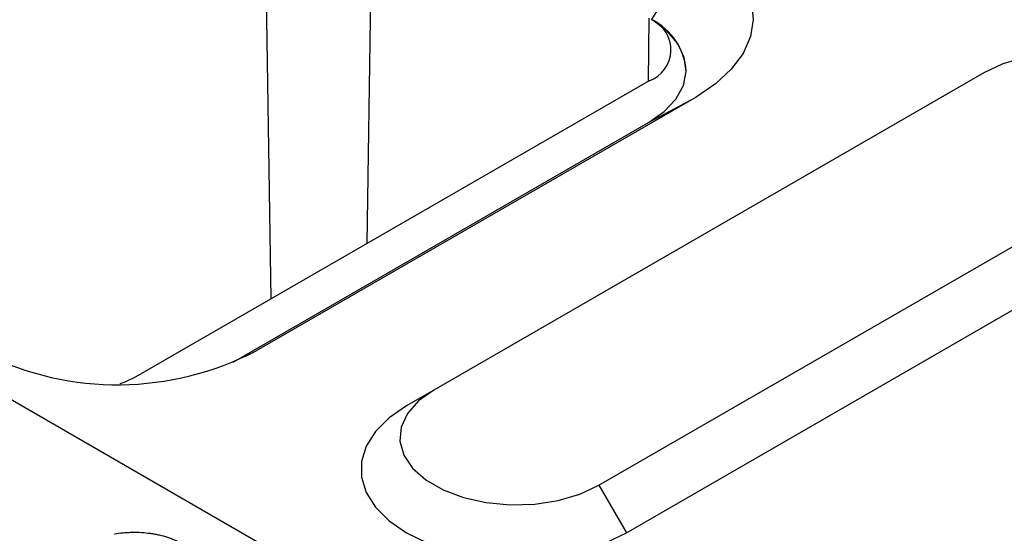
# Model space of a CAD drawing. Units: millimetres. Extents: x 155650 to 171780, y -14960 to 4700.
# Drawn here: x 160399 to 160476, y 2039 to 2079 of the extents above; entities that cross this region are included whole.
import ezdxf

# ---------------------------------------------------------------- set-up
doc = ezdxf.new("R2010")
doc.units = ezdxf.units.MM
doc.header["$LTSCALE"] = 2.5
doc.layers.add('132930', color=7, linetype='Continuous')

# ---------------------------------------------------------------- blocks, each defined once
blk = doc.blocks.new('1111472-M_003_ISO_view')
for p, q in [((182.435, 45.333), (-166.169, 246.577)), ((162.362, 66.608), (162.108, 83.6)), ((166.066, 68.746), (166.289, 83.6)), ((177.046, 77.388), (178.948, 80.442)), ((176.915, 75.009), (176.952, 77.444)), ((177.046, 77.387), (177.046, 77.388)), ((189.859, 75.335), (168.646, 63.089)), ((176.952, 75.03), (157.153, 63.601)), ((178.754, 74.399), (161.783, 64.602)), ((176.924, 73.414), (178.754, 74.399)), ((160.907, 64.168), (176.924, 73.414)), ((175.01, 59.416), (196.223, 71.662)), ((176.071, 57.578), (197.284, 69.825)), ((161.393, 64.392), (161.783, 64.602)), ((168.646, 63.089), (167.585, 62.477)), ((175.01, 59.416), (176.071, 57.578))]:
    blk.add_line(p, q)
at = {"flags": 128}
for points in [[(178.948, 80.442), (179.668, 79.919), (180.24, 79.34), (180.653, 78.716), (180.895, 78.064), (180.962, 77.397), (180.852, 76.733), (180.568, 76.086), (180.116, 75.472), (179.506, 74.905), (178.754, 74.399)], [(176.924, 73.414), (177.528, 73.837), (177.981, 74.319), (178.267, 74.842), (178.375, 75.387), (178.3, 75.933), (178.047, 76.462), (177.623, 76.952), (177.046, 77.388)], [(196.223, 71.662), (196.815, 72.084), (197.242, 72.568), (197.486, 73.092), (197.535, 73.635), (197.388, 74.171), (197.051, 74.678), (196.538, 75.133), (195.873, 75.517), (195.084, 75.813), (194.206, 76.008), (193.277, 76.093), (192.337, 76.064), (191.428, 75.924), (190.59, 75.677), (189.859, 75.335)], [(157.153, 63.601), (156.719, 63.394), (156.531, 63.326)], [(168.646, 63.089), (168.054, 62.667), (167.627, 62.183), (167.383, 61.659), (167.334, 61.117), (167.481, 60.58), (167.818, 60.073), (168.331, 59.618), (168.996, 59.234), (169.785, 58.938), (170.663, 58.743), (171.592, 58.658), (172.532, 58.687), (173.441, 58.827), (174.279, 59.074), (175.01, 59.416)], [(167.585, 62.477), (166.913, 62.014), (166.39, 61.491), (166.032, 60.924), (165.851, 60.33), (165.851, 59.726), (166.032, 59.131), (166.39, 58.564), (166.913, 58.041), (167.585, 57.578), (168.386, 57.19), (169.292, 56.888), (170.275, 56.682), (171.305, 56.577), (172.351, 56.577), (173.381, 56.682), (174.364, 56.888), (175.269, 57.19), (176.071, 57.578)]]:
    blk.add_lwpolyline(points, dxfattribs=at)
for centre, radius, start, end in [((176.511, 76.228), 1.276, 290.2026, 65.2443), ((175.979, 75.235), 2.402, 3.9715, 63.6329), ((156.439, 74.87), 11.576, 243.7307, 297.4979)]:
    blk.add_arc(centre, radius, start, end)
blk.add_open_spline([(156.324, 57.538), (156.327, 57.539), (156.331, 57.539), (156.334, 57.539), (156.437, 57.554), (156.545, 57.569), (156.719, 57.586), (156.778, 57.59), (156.896, 57.597), (156.955, 57.599), (157.131, 57.602), (157.249, 57.6), (157.484, 57.586), (157.6, 57.575), (157.771, 57.551), (157.828, 57.542), (157.942, 57.521), (157.998, 57.509), (158.163, 57.472), (158.27, 57.442), (158.425, 57.391), (158.475, 57.373), (158.574, 57.334), (158.621, 57.314), (158.711, 57.274), (158.758, 57.253), (158.85, 57.205), (158.891, 57.182), (158.928, 57.161), (158.929, 57.16), (158.931, 57.16), (158.932, 57.159)], degree=3, knots=[-0.004108, -0.004108, -0.004108, -0.004108, 0, 0, 0, 0.125, 0.125, 0.1875, 0.1875, 0.25, 0.25, 0.375, 0.375, 0.5, 0.5, 0.5625, 0.5625, 0.625, 0.625, 0.75, 0.75, 0.8125, 0.8125, 0.875, 0.875, 0.9375, 0.9375, 1, 1, 1, 1.001949, 1.001949, 1.001949, 1.001949])

msp = doc.modelspace()

# ---------------------------------------------------------------- block references
at = {"layer": '132930', "xscale": 2.016452302652843, "yscale": 2.016452302652843, "zscale": 2.016452302652843}
msp.add_blockref('1111472-M_003_ISO_view', (160091.219, 1923.322), dxfattribs=at)

doc.saveas('drawing.dxf')
